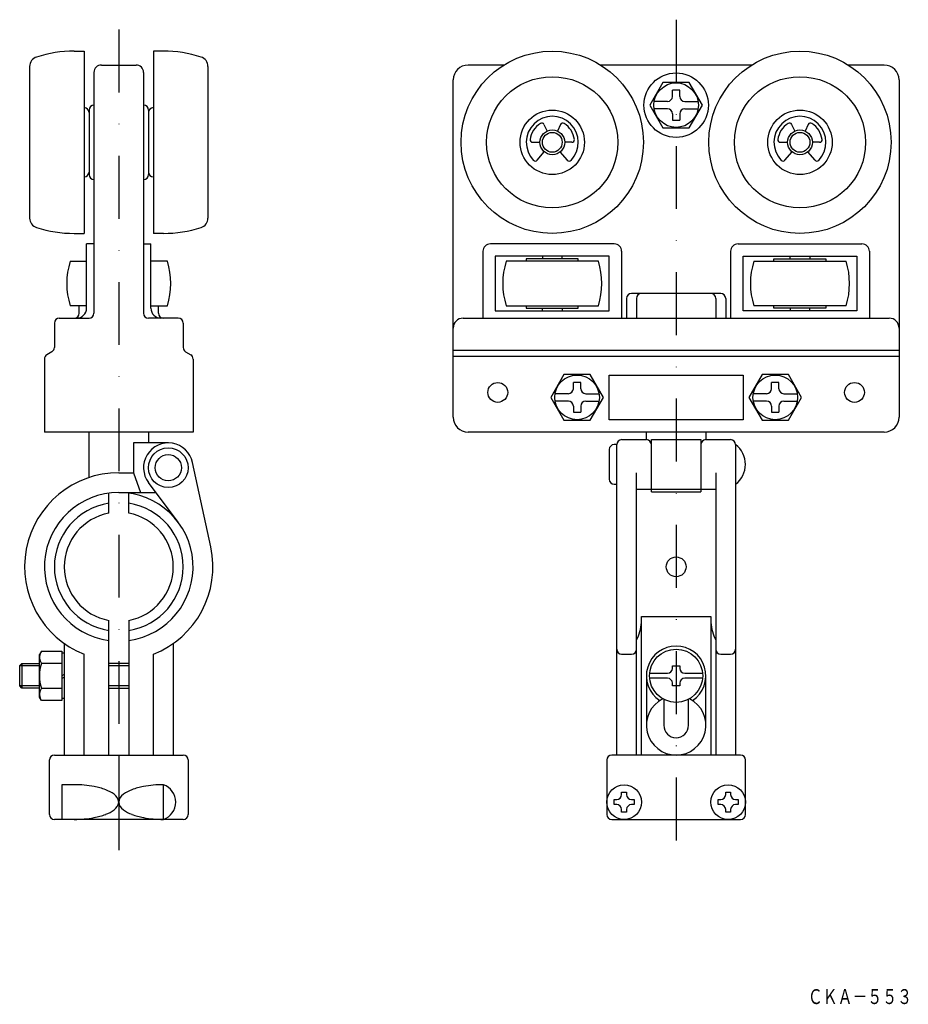
# Model space of a CAD drawing. Extents: x 1179 to 1358, y -279 to -80.
import ezdxf
from ezdxf.enums import TextEntityAlignment as Align

# ---------------------------------------------------------------- set-up
doc = ezdxf.new("R2010")
doc.units = 0
doc.linetypes.add('DASHDOT', pattern=[25.4, 12.7, -6.35, 0, -6.35])
doc.layers.add('1', color=7, linetype='CONTINUOUS')
doc.styles.add('MDRAFSTD', font='TXT', dxfattribs={"bigfont": 'BIGFONT'})

msp = doc.modelspace()

# ---------------------------------------------------------------- linework, layer by layer
at = {"layer": '1', "color": 7, "linetype": 'DASHDOT'}
for p, q in [((1311.13, -79.78), (1311.13, -251.23)), ((1198.62, -81.75), (1198.62, -251.23))]:
    msp.add_line(p, q, dxfattribs=at)
at = {"layer": '1', "color": 7, "linetype": 'CONTINUOUS'}
for p, q in [((1189.62, -86.13), (1191.62, -86.13)), ((1191.62, -86.13), (1191.62, -122.93)), ((1205.62, -86.13), (1205.62, -122.93)), ((1207.62, -86.13), (1205.62, -86.13)), ((1180.62, -89.22), (1180.62, -119.83)), ((1195.12, -88.93), (1202.12, -88.93)), ((1216.62, -89.22), (1216.62, -119.83)), ((1276.37, -88.93), (1269.13, -88.93)), ((1326.37, -88.93), (1295.89, -88.93)), ((1353.13, -88.93), (1345.89, -88.93)), ((1193.62, -90.43), (1193.62, -139.03)), ((1203.62, -90.43), (1203.62, -139.03)), ((1266.13, -160.03), (1266.13, -91.93)), ((1308.47, -92.43), (1305.82, -97.03)), ((1313.79, -92.43), (1308.47, -92.43)), ((1316.44, -97.03), (1313.79, -92.43)), ((1356.13, -91.93), (1356.13, -160.03)), ((1311.88, -94.03), (1310.38, -94.03)), ((1310.38, -95.28), (1310.38, -94.03)), ((1311.88, -95.28), (1311.88, -94.03)), ((1305.82, -97.03), (1308.47, -101.63)), ((1309.38, -96.28), (1306.69, -96.28)), ((1312.88, -96.28), (1315.57, -96.28)), ((1313.79, -101.63), (1316.44, -97.03)), ((1192.62, -98.03), (1192.62, -111.03)), ((1204.62, -98.03), (1204.62, -111.03)), ((1309.38, -97.78), (1306.69, -97.78)), ((1310.38, -98.78), (1310.38, -100.03)), ((1311.88, -98.78), (1311.88, -100.03)), ((1312.88, -97.78), (1315.57, -97.78)), ((1284.45, -100.93), (1285.07, -102.26)), ((1287.81, -100.93), (1287.19, -102.26)), ((1310.38, -100.03), (1311.88, -100.03)), ((1334.45, -100.93), (1335.07, -102.26)), ((1337.81, -100.93), (1337.19, -102.26)), ((1308.47, -101.63), (1313.79, -101.63)), ((1282.16, -104.53), (1283.63, -104.53)), ((1290.1, -104.53), (1288.63, -104.53)), ((1332.16, -104.53), (1333.63, -104.53)), ((1340.1, -104.53), (1338.63, -104.53)), ((1283.09, -108.14), (1284.52, -106.44)), ((1289.17, -108.14), (1287.74, -106.44)), ((1333.09, -108.14), (1334.52, -106.44)), ((1339.17, -108.14), (1337.74, -106.44)), ((1189.62, -122.93), (1191.62, -122.93)), ((1207.62, -122.93), (1205.62, -122.93)), ((1193.62, -125.03), (1192.12, -125.03)), ((1192.12, -138.03), (1192.12, -125.03)), ((1203.62, -125.03), (1205.12, -125.03)), ((1205.12, -138.03), (1205.12, -125.03)), ((1298.63, -125.03), (1273.63, -125.03)), ((1323.63, -125.03), (1348.63, -125.03)), ((1272.13, -126.53), (1272.13, -140.03)), ((1300.13, -126.53), (1300.13, -140.03)), ((1322.13, -126.53), (1322.13, -140.03)), ((1350.13, -126.53), (1350.13, -140.03)), ((1188.81, -128.53), (1192.12, -128.53)), ((1208.43, -128.53), (1205.12, -128.53)), ((1297.63, -127.53), (1274.63, -127.53)), ((1274.63, -127.53), (1274.63, -138.53)), ((1295.44, -128.53), (1276.82, -128.53)), ((1291.38, -128.03), (1280.88, -128.03)), ((1280.88, -128.03), (1280.88, -128.53)), ((1284.13, -127.53), (1284.13, -128.03)), ((1288.13, -128.03), (1288.13, -127.53)), ((1291.38, -128.53), (1291.38, -128.03)), ((1297.63, -138.53), (1297.63, -127.53)), ((1324.63, -138.53), (1324.63, -127.53)), ((1324.63, -127.53), (1347.63, -127.53)), ((1326.82, -128.53), (1345.44, -128.53)), ((1330.88, -128.53), (1330.88, -128.03)), ((1330.88, -128.03), (1341.38, -128.03)), ((1334.13, -128.03), (1334.13, -127.53)), ((1338.13, -127.53), (1338.13, -128.03)), ((1341.38, -128.03), (1341.38, -128.53)), ((1347.63, -127.53), (1347.63, -138.53)), ((1320.13, -135.03), (1302.13, -135.03)), ((1301.13, -136.03), (1301.13, -140.03)), ((1303.13, -136.03), (1303.13, -140.03)), ((1319.13, -136.03), (1319.13, -140.03)), ((1321.13, -136.03), (1321.13, -140.03)), ((1192.12, -137.53), (1188.81, -137.53)), ((1190.62, -139.03), (1190.62, -137.53)), ((1205.12, -137.53), (1208.43, -137.53)), ((1206.62, -139.03), (1206.62, -137.53)), ((1274.63, -138.53), (1297.63, -138.53)), ((1276.82, -137.53), (1295.44, -137.53)), ((1280.88, -137.53), (1280.88, -138.03)), ((1280.88, -138.03), (1291.38, -138.03)), ((1284.13, -138.53), (1284.13, -138.03)), ((1288.13, -138.03), (1288.13, -138.53)), ((1291.38, -138.03), (1291.38, -137.53)), ((1347.63, -138.53), (1324.63, -138.53)), ((1345.44, -137.53), (1326.82, -137.53)), ((1330.88, -138.03), (1330.88, -137.53)), ((1341.38, -138.03), (1330.88, -138.03)), ((1334.13, -138.03), (1334.13, -138.53)), ((1338.13, -138.53), (1338.13, -138.03)), ((1341.38, -137.53), (1341.38, -138.03)), ((1185.62, -141.03), (1185.62, -145.96)), ((1186.62, -140.03), (1192.62, -140.03)), ((1210.62, -140.03), (1204.62, -140.03)), ((1211.62, -141.03), (1211.62, -145.96)), ((1268.13, -140.03), (1354.13, -140.03)), ((1185.14, -146.82), (1184.11, -147.43)), ((1212.11, -146.82), (1213.14, -147.43)), ((1356.13, -146.53), (1266.13, -146.53)), ((1183.62, -148.29), (1183.62, -163.03)), ((1213.62, -148.29), (1213.62, -163.03)), ((1266.13, -147.73), (1356.13, -147.73)), ((1288.47, -151.43), (1285.82, -156.03)), ((1293.79, -151.43), (1288.47, -151.43)), ((1291.88, -153.03), (1290.38, -153.03)), ((1290.38, -154.28), (1290.38, -153.03)), ((1291.88, -154.28), (1291.88, -153.03)), ((1296.44, -156.03), (1293.79, -151.43)), ((1297.63, -160.53), (1297.63, -151.53)), ((1297.63, -151.53), (1324.63, -151.53)), ((1324.63, -151.53), (1324.63, -160.53)), ((1328.47, -151.43), (1325.82, -156.03)), ((1333.79, -151.43), (1328.47, -151.43)), ((1331.88, -153.03), (1330.38, -153.03)), ((1330.38, -154.28), (1330.38, -153.03)), ((1331.88, -154.28), (1331.88, -153.03)), ((1336.44, -156.03), (1333.79, -151.43)), ((1285.82, -156.03), (1288.47, -160.63)), ((1289.38, -155.28), (1286.69, -155.28)), ((1289.38, -156.78), (1286.69, -156.78)), ((1292.88, -155.28), (1295.57, -155.28)), ((1292.88, -156.78), (1295.57, -156.78)), ((1293.79, -160.63), (1296.44, -156.03)), ((1325.82, -156.03), (1328.47, -160.63)), ((1329.38, -155.28), (1326.69, -155.28)), ((1329.38, -156.78), (1326.69, -156.78)), ((1332.88, -155.28), (1335.57, -155.28)), ((1332.88, -156.78), (1335.57, -156.78)), ((1333.79, -160.63), (1336.44, -156.03)), ((1290.38, -157.78), (1290.38, -159.03)), ((1291.88, -157.78), (1291.88, -159.03)), ((1330.38, -157.78), (1330.38, -159.03)), ((1331.88, -157.78), (1331.88, -159.03)), ((1288.47, -160.63), (1293.79, -160.63)), ((1290.38, -159.03), (1291.88, -159.03)), ((1324.63, -160.53), (1297.63, -160.53)), ((1328.47, -160.63), (1333.79, -160.63)), ((1330.38, -159.03), (1331.88, -159.03)), ((1213.62, -163.03), (1183.62, -163.03)), ((1192.62, -172.2), (1192.62, -163.03)), ((1204.62, -163.03), (1204.62, -165.23)), ((1353.13, -163.03), (1269.13, -163.03)), ((1300.13, -164.56), (1305.13, -164.56)), ((1305.13, -164.56), (1305.13, -163.03)), ((1306.13, -164.56), (1316.13, -164.56)), ((1306.13, -175.06), (1306.13, -164.56)), ((1316.13, -164.56), (1316.13, -175.06)), ((1317.13, -163.03), (1317.13, -164.56)), ((1317.13, -164.56), (1322.13, -164.56)), ((1208.62, -165.23), (1201.62, -165.23)), ((1201.62, -165.23), (1201.62, -171.23)), ((1297.63, -166.56), (1297.63, -172.56)), ((1299.13, -165.56), (1298.63, -165.56)), ((1299.13, -228.23), (1299.13, -165.56)), ((1323.13, -165.56), (1323.13, -228.23)), ((1217.19, -186.21), (1213.51, -169.17)), ((1198.62, -171.23), (1201.62, -171.23)), ((1201.62, -171.23), (1203.04, -175.23)), ((1303.13, -228.23), (1303.13, -171.23)), ((1319.13, -171.23), (1319.13, -228.23)), ((1210.62, -181.23), (1204.62, -173.23)), ((1298.63, -173.56), (1299.13, -173.56)), ((1303.13, -174.56), (1319.13, -174.56)), ((1196.62, -179.41), (1196.62, -175.36)), ((1198.62, -175.23), (1206.12, -175.23)), ((1200.62, -179.41), (1200.62, -175.36)), ((1306.13, -175.06), (1316.13, -175.06)), ((1304.13, -200.23), (1318.13, -200.23)), ((1304.13, -228.23), (1304.13, -200.23)), ((1318.13, -200.23), (1318.13, -228.23)), ((1196.62, -228.23), (1196.62, -201.04)), ((1200.62, -201.04), (1200.62, -228.23)), ((1187.62, -205.72), (1187.62, -228.23)), ((1209.62, -205.72), (1209.62, -228.23)), ((1183.01, -207.23), (1182.62, -207.9)), ((1182.62, -216.56), (1182.62, -207.9)), ((1183.01, -207.23), (1187.12, -207.23)), ((1187.12, -207.23), (1187.12, -217.23)), ((1187.12, -207.63), (1187.62, -207.63)), ((1191.62, -228.23), (1191.62, -207.89)), ((1205.62, -228.23), (1205.62, -207.89)), ((1300.13, -207.87), (1302.13, -207.87)), ((1320.13, -207.87), (1322.13, -207.87)), ((1179.05, -209.73), (1178.62, -210.16)), ((1178.62, -214.29), (1178.62, -210.16)), ((1178.62, -210.16), (1182.62, -210.16)), ((1179.05, -209.73), (1179.05, -214.73)), ((1179.05, -209.73), (1182.62, -209.73)), ((1187.12, -209.73), (1183.01, -209.73)), ((1200.62, -209.73), (1196.62, -209.73)), ((1196.62, -210.16), (1200.62, -210.16)), ((1310.38, -210.23), (1311.88, -210.23)), ((1310.38, -210.73), (1310.38, -210.23)), ((1311.88, -210.23), (1311.88, -210.73)), ((1187.62, -211.94), (1187.12, -212.23)), ((1187.12, -212.8), (1187.62, -212.51)), ((1305.13, -212.23), (1305.13, -222.23)), ((1305.78, -211.73), (1309.38, -211.73)), ((1312.88, -211.73), (1316.48, -211.73)), ((1317.13, -222.23), (1317.13, -212.23)), ((1182.62, -214.29), (1178.62, -214.29)), ((1179.05, -214.73), (1178.62, -214.29)), ((1200.62, -214.29), (1196.62, -214.29)), ((1309.38, -212.73), (1305.78, -212.73)), ((1310.38, -214.23), (1310.38, -213.73)), ((1311.88, -214.23), (1310.38, -214.23)), ((1311.88, -213.73), (1311.88, -214.23)), ((1316.48, -212.73), (1312.88, -212.73)), ((1182.62, -214.73), (1179.05, -214.73)), ((1183.01, -217.23), (1182.62, -216.56)), ((1183.01, -214.73), (1187.12, -214.73)), ((1196.62, -214.73), (1200.62, -214.73)), ((1187.12, -217.23), (1183.01, -217.23)), ((1187.62, -216.83), (1187.12, -216.83)), ((1308.63, -216.98), (1308.63, -222.23)), ((1313.63, -222.23), (1313.63, -216.98)), ((1185.62, -228.23), (1211.62, -228.23)), ((1198.62, -228.23), (1198.62, -241.23)), ((1324.13, -228.23), (1298.13, -228.23)), ((1184.62, -240.23), (1184.62, -229.23)), ((1212.62, -229.23), (1212.62, -240.23)), ((1297.13, -229.23), (1297.13, -240.23)), ((1325.13, -240.23), (1325.13, -229.23)), ((1189.62, -234.23), (1187.12, -234.23)), ((1187.12, -234.23), (1187.12, -241.23)), ((1207.62, -241.23), (1207.62, -234.23)), ((1300.13, -235.73), (1301.13, -235.73)), ((1300.13, -236.23), (1300.13, -235.73)), ((1301.13, -235.73), (1301.13, -236.23)), ((1321.13, -235.73), (1322.13, -235.73)), ((1321.13, -236.23), (1321.13, -235.73)), ((1322.13, -235.73), (1322.13, -236.23)), ((1298.63, -238.23), (1298.63, -237.23)), ((1298.63, -237.23), (1299.13, -237.23)), ((1299.13, -238.23), (1298.63, -238.23)), ((1302.13, -237.23), (1302.63, -237.23)), ((1302.63, -238.23), (1302.13, -238.23)), ((1302.63, -237.23), (1302.63, -238.23)), ((1319.63, -238.23), (1319.63, -237.23)), ((1319.63, -237.23), (1320.13, -237.23)), ((1320.13, -238.23), (1319.63, -238.23)), ((1323.13, -237.23), (1323.63, -237.23)), ((1323.63, -238.23), (1323.13, -238.23)), ((1323.63, -237.23), (1323.63, -238.23)), ((1300.13, -239.73), (1300.13, -239.23)), ((1301.13, -239.73), (1300.13, -239.73)), ((1301.13, -239.23), (1301.13, -239.73)), ((1321.13, -239.73), (1321.13, -239.23)), ((1322.13, -239.73), (1321.13, -239.73)), ((1322.13, -239.23), (1322.13, -239.73)), ((1211.62, -241.23), (1185.62, -241.23)), ((1298.13, -241.23), (1324.13, -241.23))]:
    msp.add_line(p, q, dxfattribs=at)
for centre, radius in [((1286.13, -104.53), 18.4), ((1336.13, -104.53), 18.4), ((1286.13, -104.53), 13.25), ((1311.13, -97.03), 6.5), ((1336.13, -104.53), 13.25), ((1311.13, -97.03), 4.5), ((1286.13, -104.53), 6.5), ((1336.13, -104.53), 6.5), ((1286.13, -104.53), 2.5), ((1286.13, -104.53), 2), ((1336.13, -104.53), 2.5), ((1336.13, -104.53), 2), ((1275.13, -155.03), 2), ((1291.13, -156.03), 4.5), ((1331.13, -156.03), 4.5), ((1347.13, -155.03), 2), ((1208.62, -170.23), 4), ((1208.62, -170.23), 2.65), ((1311.13, -190.23), 2), ((1311.13, -212.23), 5.37), ((1300.63, -237.73), 3.5), ((1321.63, -237.73), 3.5)]:
    msp.add_circle(centre, radius, dxfattribs=at)
for centre, radius, start, end in [((1182.62, -89.22), 2, 107.7189, 180), ((1189.62, -111.13), 25, 90, 107.7189), ((1207.62, -111.13), 25, 72.2811, 90), ((1214.62, -89.22), 2, 0, 72.2811), ((1195.12, -90.43), 1.5, 90, 180), ((1202.12, -90.43), 1.5, 0, 90), ((1269.13, -91.93), 3, 90, 180), ((1353.13, -91.93), 3, 0, 90), ((1309.38, -95.28), 1, 270, 0), ((1312.88, -95.28), 1, 180, 270), ((1193.62, -98.03), 1, 90, 180), ((1203.62, -98.03), 1, 0, 90), ((1191.62, -98.53), 1, 0, 90), ((1205.62, -98.53), 1, 90, 180), ((1286.13, -104.53), 5.25, 316.0423, 223.9577), ((1309.38, -98.78), 1, 0, 90), ((1312.88, -98.78), 1, 90, 180), ((1336.13, -104.53), 5.25, 316.0423, 223.9577), ((1286.13, -104.53), 4.5, 122.1808, 172.8192), ((1284, -101.14), 0.5, 25, 122.1808), ((1288.26, -101.14), 0.5, 57.8192, 155), ((1286.13, -104.53), 4.5, 7.1808, 57.8192), ((1336.13, -104.53), 4.5, 122.1808, 172.8192), ((1334, -101.14), 0.5, 25, 122.1808), ((1338.26, -101.14), 0.5, 57.8192, 155), ((1336.13, -104.53), 4.5, 7.1808, 57.8192), ((1282.16, -104.03), 0.5, 172.8192, 270), ((1290.1, -104.03), 0.5, 270, 7.1808), ((1332.16, -104.03), 0.5, 172.8192, 270), ((1340.1, -104.03), 0.5, 270, 7.1808), ((1282.71, -107.82), 0.5, 223.9577, 320), ((1289.55, -107.82), 0.5, 220, 316.0423), ((1332.71, -107.82), 0.5, 223.9577, 320), ((1339.55, -107.82), 0.5, 220, 316.0423), ((1191.62, -110.53), 1, 270, 0), ((1193.62, -111.03), 1, 180, 270), ((1203.62, -111.03), 1, 270, 0), ((1205.62, -110.53), 1, 180, 270), ((1182.62, -119.83), 2, 180, 252.2811), ((1214.62, -119.83), 2, 287.7189, 0), ((1189.62, -97.92), 25, 252.2811, 270), ((1207.62, -97.92), 25, 270, 287.7189), ((1273.63, -126.53), 1.5, 90, 180), ((1298.63, -126.53), 1.5, 0, 90), ((1323.63, -126.53), 1.5, 90, 180), ((1348.63, -126.53), 1.5, 0, 90), ((1203.12, -133.03), 15, 162.5424, 197.4576), ((1194.12, -133.03), 15, 342.5424, 17.4576), ((1291.13, -133.03), 15, 162.5424, 197.4576), ((1281.13, -133.03), 15, 342.5424, 17.4576), ((1341.13, -133.03), 15, 162.5424, 197.4576), ((1331.13, -133.03), 15, 342.5424, 17.4576), ((1302.13, -136.03), 1, 90, 180), ((1304.13, -136.03), 1, 90, 180), ((1318.13, -136.03), 1, 0, 90), ((1320.13, -136.03), 1, 0, 90), ((1189.62, -139.03), 1, 270, 0), ((1190.12, -138.03), 2, 270, 0), ((1192.62, -139.03), 1, 270, 0), ((1204.62, -139.03), 1, 180, 270), ((1207.12, -138.03), 2, 180, 270), ((1207.62, -139.03), 1, 180, 270), ((1186.62, -141.03), 1, 90, 180), ((1210.62, -141.03), 1, 0, 90), ((1268.13, -142.03), 2, 90, 180), ((1354.13, -142.03), 2, 0, 90), ((1184.62, -145.96), 1, 300.9638, 0), ((1212.62, -145.96), 1, 180, 239.0362), ((1184.62, -148.29), 1, 120.9638, 180), ((1212.62, -148.29), 1, 0, 59.0362), ((1289.38, -154.28), 1, 270, 0), ((1292.88, -154.28), 1, 180, 270), ((1329.38, -154.28), 1, 270, 0), ((1332.88, -154.28), 1, 180, 270), ((1289.38, -157.78), 1, 0, 90), ((1292.88, -157.78), 1, 90, 180), ((1329.38, -157.78), 1, 0, 90), ((1332.88, -157.78), 1, 90, 180), ((1269.13, -160.03), 3, 180, 270), ((1353.13, -160.03), 3, 270, 0), ((1300.13, -165.56), 1, 90, 180), ((1305.13, -165.56), 1, 0, 90), ((1317.13, -165.56), 1, 90, 180), ((1322.13, -165.56), 1, 0, 90), ((1208.62, -170.23), 5, 12.1978, 216.8699), ((1298.63, -166.56), 1, 90, 180), ((1320.13, -169.56), 5, 306.8699, 53.1301), ((1198.62, -190.23), 19, 90, 248.3817), ((1298.63, -172.56), 1, 180, 270), ((1198.62, -190.23), 15, 277.6623, 262.3377), ((1198.62, -190.23), 13, 98.8499, 261.1501), ((1198.62, -190.23), 13, 278.8499, 81.1501), ((1198.62, -190.23), 11, 100.4757, 259.5243), ((1198.62, -190.23), 11, 280.4757, 79.5243), ((1198.62, -190.23), 19, 291.6183, 12.1979), ((1295.15, -200.86), 9, 332.4268, 355.9731), ((1327.11, -200.86), 9, 184.0269, 207.5732), ((1311.13, -212.23), 6, 303.5573, 236.4427), ((1184.83, -208.48), 2.21, 154.3842, 214.3842), ((1300.13, -206.87), 1, 180, 270), ((1302.13, -206.87), 1, 270, 0), ((1320.13, -206.87), 1, 180, 270), ((1322.13, -206.87), 1, 270, 0), ((1190.89, -212.23), 8.27, 162.412, 197.588), ((1309.38, -210.73), 1, 270, 0), ((1312.88, -210.73), 1, 180, 270), ((1309.38, -213.73), 1, 0, 90), ((1312.88, -213.73), 1, 90, 180), ((1184.83, -215.98), 2.21, 145.6158, 205.6158), ((1311.13, -222.23), 6, 116.726, 63.274), ((1311.13, -222.23), 2.5, 180, 0), ((1185.62, -229.23), 1, 90, 180), ((1211.62, -229.23), 1, 0, 90), ((1298.13, -229.23), 1, 90, 180), ((1324.13, -229.23), 1, 0, 90), ((1189.69, -255.6), 21.38, 79.3296, 90.1798), ((1207.55, -255.6), 21.38, 89.8202, 100.6704), ((1206.42, -237.73), 3.7, 288.9246, 71.0754), ((1191.1, -248.16), 13.81, 69.2949, 79.3892), ((1193.63, -241.64), 6.81, 53.5692, 69.7322), ((1196.52, -237.93), 2.11, 5.5551, 56.9631), ((1200.72, -237.93), 2.11, 123.0369, 174.4449), ((1203.62, -241.64), 6.81, 110.2678, 126.4308), ((1206.14, -248.16), 13.81, 100.6108, 110.7051), ((1299.13, -236.23), 1, 270, 0), ((1302.13, -236.23), 1, 180, 270), ((1320.13, -236.23), 1, 270, 0), ((1323.13, -236.23), 1, 180, 270), ((1196.52, -237.52), 2.11, 303.0369, 354.4449), ((1200.72, -237.52), 2.11, 185.5551, 236.9631), ((1299.13, -239.23), 1, 0, 90), ((1302.13, -239.23), 1, 90, 180), ((1320.13, -239.23), 1, 0, 90), ((1323.13, -239.23), 1, 90, 180), ((1185.62, -240.23), 1, 180, 270), ((1191.1, -227.29), 13.81, 280.6108, 290.7051), ((1193.63, -233.81), 6.81, 290.2678, 306.4308), ((1203.62, -233.81), 6.81, 233.5692, 249.7322), ((1206.14, -227.29), 13.81, 249.2949, 259.3892), ((1211.62, -240.23), 1, 270, 0), ((1298.13, -240.23), 1, 180, 270), ((1324.13, -240.23), 1, 270, 0), ((1189.69, -219.85), 21.38, 269.8202, 280.6704), ((1207.55, -219.85), 21.38, 259.3296, 270.1798)]:
    msp.add_arc(centre, radius, start, end, dxfattribs=at)

# ---------------------------------------------------------------- texts
at = {"layer": '1', "color": 7, "linetype": 'CONTINUOUS', "style": 'MDRAFSTD', "oblique": 14.9998, "width": 0.873927}
msp.add_text('ＣＫＡ－５５３', height=3, dxfattribs=at).set_placement((1337.72, -278.5), (1358.74, -278.5), align=Align.FIT)

doc.saveas('drawing.dxf')
